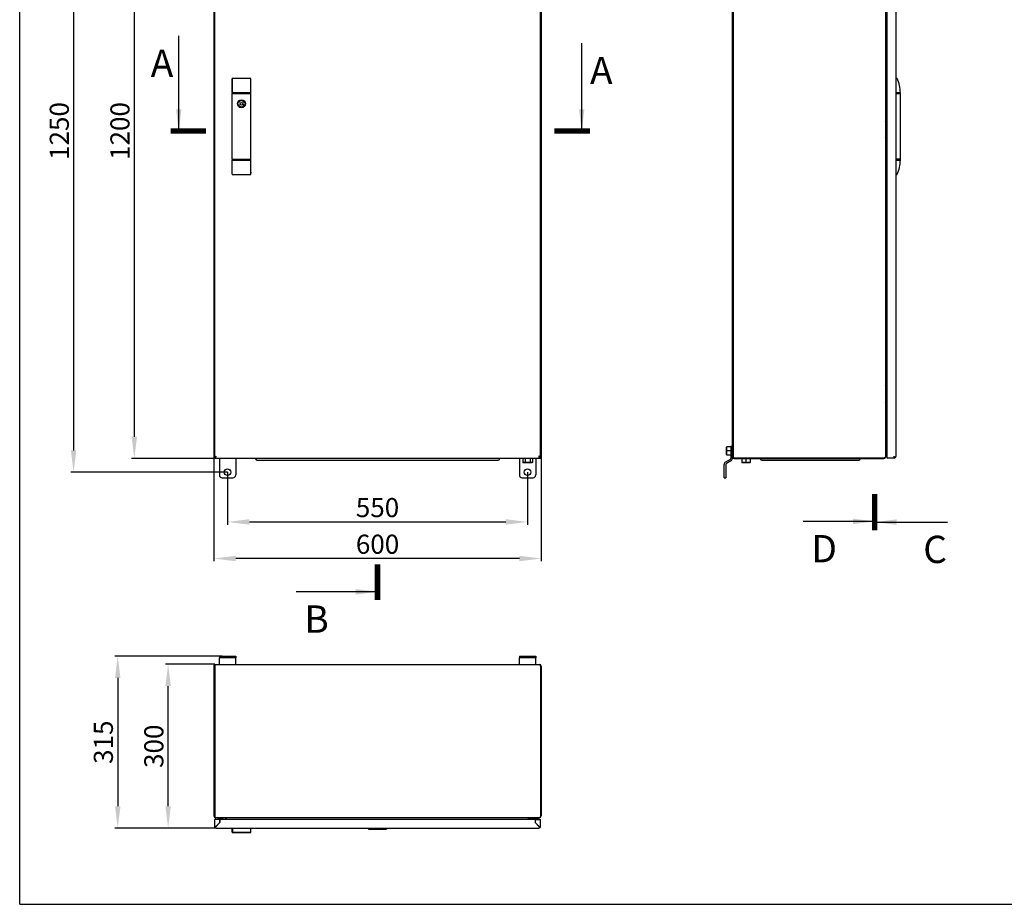
# Model space of a CAD drawing. Units: millimetres. Extents: x 0 to 420, y 0 to 297.
# Drawn here: x 0 to 180, y 0 to 162 of the extents above; entities that cross this region are included whole.
import ezdxf

# ---------------------------------------------------------------- set-up
doc = ezdxf.new("R2010")
doc.units = ezdxf.units.MM
doc.header["$LTSCALE"] = 23.1
doc.header["$PDMODE"] = 3
doc.header["$PDSIZE"] = 1
doc.layers.get('0').update_dxf_attribs({"linetype": 'CONTINUOUS'})
doc.layers.get('Defpoints').update_dxf_attribs({"linetype": 'CONTINUOUS'})
for name, color, linetype in [('02___PRT_ALL_AXES', 7, 'CONTINUOUS'), ('07__ASM_ALL_ANNOTATION', 7, 'CONTINUOUS'), ('_27374', 7, 'CONTINUOUS'), ('ALL_FEATURES', 7, 'CONTINUOUS')]:
    doc.layers.add(name, color=color, linetype=linetype)
doc.styles.get("Standard").update_dxf_attribs({"font": 'gost.ttf'})
doc.dimstyles.new('DIMSTYLE_1', dxfattribs={"dimtxt": 3.5, "dimasz": 4, "dimexe": 0.5, "dimexo": 0, "dimgap": 0.875, "dimtad": 1, "dimdec": 3, "dimlfac": 10, "dimtxsty": 'STANDARD', "dimblk": '_FILLED', "dimblk1": '_FILLED', "dimblk2": '_FILLED', "dimcen": 0.09, "dimadec": 0, "dimazin": 0, "dimtp": 0.5, "dimtm": 0.5, "dimtfac": 1, "dimtdec": 3, "dimtofl": 0, "dimtmove": 0, "dimatfit": 3, "dimldrblk": '_FILLED', "dimfxl": 1, "dimtolj": 1, "dimarcsym": 0})
doc.dimstyles.new('DIMSTYLE_3', dxfattribs={"dimtxt": 3.5, "dimasz": 4, "dimexe": 0.5, "dimexo": 0, "dimgap": 0.875, "dimtad": 1, "dimdec": 3, "dimlfac": 10, "dimtxsty": 'STANDARD', "dimblk": '_FILLED', "dimblk1": '_FILLED', "dimblk2": '_FILLED', "dimcen": 0.09, "dimadec": 0, "dimazin": 0, "dimtp": 1.2, "dimtm": 1.2, "dimtfac": 1, "dimtdec": 3, "dimtofl": 0, "dimtmove": 0, "dimatfit": 3, "dimldrblk": '_FILLED', "dimfxl": 1, "dimtolj": 1, "dimarcsym": 0})
doc.dimstyles.new('DIMSTYLE_4', dxfattribs={"dimtxt": 3.5, "dimasz": 4, "dimexe": 0.5, "dimexo": 0, "dimgap": 0.875, "dimtad": 1, "dimdec": 3, "dimlfac": 10, "dimtxsty": 'STANDARD', "dimblk": '_FILLED', "dimblk1": '_FILLED', "dimblk2": '_FILLED', "dimcen": 0.09, "dimadec": 0, "dimazin": 0, "dimtp": 0.8, "dimtm": 0.8, "dimtfac": 1, "dimtdec": 3, "dimtofl": 0, "dimtmove": 0, "dimatfit": 3, "dimldrblk": '_FILLED', "dimfxl": 1, "dimtolj": 1, "dimarcsym": 0})
doc.dimstyles.get("Standard").update_dxf_attribs({"dimtxt": 3.5, "dimasz": 4, "dimexe": 0.5, "dimexo": 0, "dimtad": 1, "dimdec": 3, "dimtxsty": 'STANDARD', "dimblk": '_FILLED', "dimblk1": '_FILLED', "dimblk2": '_FILLED', "dimcen": 0.09, "dimadec": 0, "dimazin": 0, "dimtol": 1, "dimtp": 0.001, "dimtm": 0.001, "dimtfac": 1, "dimtdec": 3, "dimtofl": 0, "dimtmove": 0, "dimatfit": 3, "dimldrblk": '_FILLED', "dimfxl": 1, "dimtolj": 1, "dimarcsym": 0})

# ---------------------------------------------------------------- blocks, each defined once
blk = doc.blocks.new('_FILLED')
at = {"color": 0, "linetype": 'ByBlock'}
blk.add_solid([(0, 0), (-1, 0.125), (-1, -0.125)], dxfattribs=at)
blk = doc.blocks.new('*D4')
at = {"layer": '07__ASM_ALL_ANNOTATION', "color": 0, "linetype": 'Continuous', "lineweight": -2}
for p, q in [((35.75, 201.65), (20.51, 201.65)), ((21.01, 197.65), (21.01, 85.65)), ((35.75, 81.65), (20.51, 81.65))]:
    blk.add_line(p, q, dxfattribs=at)
at = {"layer": 'Defpoints', "color": 0, "linetype": 'Continuous'}
for p in [(35.75, 201.65), (21.01, 81.65), (35.75, 81.65)]:
    blk.add_point(p, dxfattribs=at)
at = {"layer": '07__ASM_ALL_ANNOTATION', "color": 0, "linetype": 'Continuous', "lineweight": -2, "xscale": 4, "yscale": 4, "zscale": 4}
for p, rotation in [((21.01, 201.65), 90), ((21.01, 81.65), 270)]:
    blk.add_blockref('_FILLED', p, dxfattribs=dict(at, rotation=rotation))
at = {"layer": '07__ASM_ALL_ANNOTATION', "color": 0, "linetype": 'Continuous', "insert": (16.63, 141.65), "char_height": 3.5, "attachment_point": 2, "rotation": 90}
blk.add_mtext('\\A1;1200', dxfattribs=at)
blk = doc.blocks.new('*D5')
at = {"layer": '07__ASM_ALL_ANNOTATION', "color": 0, "linetype": 'Continuous', "lineweight": -2}
for p, q in [((38.1, 204.15), (9.38, 204.15)), ((9.88, 200.15), (9.88, 83.15)), ((38.1, 79.15), (9.38, 79.15))]:
    blk.add_line(p, q, dxfattribs=at)
at = {"layer": 'Defpoints', "color": 0, "linetype": 'Continuous'}
for p in [(38.1, 204.15), (9.88, 79.15), (38.1, 79.15)]:
    blk.add_point(p, dxfattribs=at)
at = {"layer": '07__ASM_ALL_ANNOTATION', "color": 0, "linetype": 'Continuous', "lineweight": -2, "xscale": 4, "yscale": 4, "zscale": 4}
for p, rotation in [((9.88, 204.15), 90), ((9.88, 79.15), 270)]:
    blk.add_blockref('_FILLED', p, dxfattribs=dict(at, rotation=rotation))
at = {"layer": '07__ASM_ALL_ANNOTATION', "color": 0, "linetype": 'Continuous', "insert": (5.51, 141.65), "char_height": 3.5, "attachment_point": 2, "rotation": 90}
blk.add_mtext('\\A1;1250', dxfattribs=at)
blk = doc.blocks.new('*D6')
at = {"layer": '07__ASM_ALL_ANNOTATION', "color": 0, "linetype": 'Continuous', "lineweight": -2}
for p, q in [((38.1, 79.15), (38.1, 69.54)), ((93.1, 79.15), (93.1, 69.54)), ((42.1, 70.04), (89.1, 70.04))]:
    blk.add_line(p, q, dxfattribs=at)
at = {"layer": 'Defpoints', "color": 0, "linetype": 'Continuous'}
for p in [(38.1, 79.15), (93.1, 79.15), (93.1, 70.04)]:
    blk.add_point(p, dxfattribs=at)
at = {"layer": '07__ASM_ALL_ANNOTATION', "color": 0, "linetype": 'Continuous', "lineweight": -2, "xscale": 4, "yscale": 4, "zscale": 4, "rotation": 180}
blk.add_blockref('_FILLED', (38.1, 70.04), dxfattribs=at)
at = {"layer": '07__ASM_ALL_ANNOTATION', "color": 0, "linetype": 'Continuous', "lineweight": -2, "xscale": 4, "yscale": 4, "zscale": 4}
blk.add_blockref('_FILLED', (93.1, 70.04), dxfattribs=at)
at = {"layer": '07__ASM_ALL_ANNOTATION', "color": 0, "linetype": 'Continuous', "insert": (65.59, 74.42), "char_height": 3.5, "attachment_point": 2}
blk.add_mtext('\\A1;550', dxfattribs=at)
blk = doc.blocks.new('*D7')
at = {"layer": '07__ASM_ALL_ANNOTATION', "color": 0, "linetype": 'Continuous', "lineweight": -2}
for p, q in [((35.6, 81.8), (35.6, 62.84)), ((95.6, 81.8), (95.6, 62.84)), ((91.6, 63.34), (39.6, 63.34))]:
    blk.add_line(p, q, dxfattribs=at)
at = {"layer": 'Defpoints', "color": 0, "linetype": 'Continuous'}
for p in [(35.6, 81.8), (95.6, 81.8), (35.6, 63.34)]:
    blk.add_point(p, dxfattribs=at)
at = {"layer": '07__ASM_ALL_ANNOTATION', "color": 0, "linetype": 'Continuous', "lineweight": -2, "xscale": 4, "yscale": 4, "zscale": 4, "rotation": 180}
blk.add_blockref('_FILLED', (35.6, 63.34), dxfattribs=at)
at = {"layer": '07__ASM_ALL_ANNOTATION', "color": 0, "linetype": 'Continuous', "lineweight": -2, "xscale": 4, "yscale": 4, "zscale": 4}
blk.add_blockref('_FILLED', (95.6, 63.34), dxfattribs=at)
at = {"layer": '07__ASM_ALL_ANNOTATION', "color": 0, "linetype": 'Continuous', "insert": (65.6, 67.71), "char_height": 3.5, "attachment_point": 2}
blk.add_mtext('\\A1;600', dxfattribs=at)
blk = doc.blocks.new('*D8')
at = {"layer": '07__ASM_ALL_ANNOTATION', "color": 0, "linetype": 'Continuous', "lineweight": -2}
for p, q in [((35.75, 43.96), (26.71, 43.96)), ((27.21, 17.96), (27.21, 39.96)), ((36.02, 13.96), (26.71, 13.96))]:
    blk.add_line(p, q, dxfattribs=at)
at = {"layer": 'Defpoints', "color": 0, "linetype": 'Continuous'}
for p in [(27.21, 43.96), (35.75, 43.96), (36.02, 13.96)]:
    blk.add_point(p, dxfattribs=at)
at = {"layer": '07__ASM_ALL_ANNOTATION', "color": 0, "linetype": 'Continuous', "lineweight": -2, "xscale": 4, "yscale": 4, "zscale": 4}
for p, rotation in [((27.21, 43.96), 90), ((27.21, 13.96), 270)]:
    blk.add_blockref('_FILLED', p, dxfattribs=dict(at, rotation=rotation))
at = {"layer": '07__ASM_ALL_ANNOTATION', "color": 0, "linetype": 'Continuous', "insert": (22.84, 28.95), "char_height": 3.5, "attachment_point": 2, "rotation": 90}
blk.add_mtext('\\A1;300', dxfattribs=at)
blk = doc.blocks.new('*D9')
at = {"layer": '07__ASM_ALL_ANNOTATION', "color": 0, "linetype": 'Continuous', "lineweight": -2}
for p, q in [((37.1, 45.46), (17.47, 45.46)), ((17.97, 41.46), (17.97, 17.96)), ((36.02, 13.96), (17.47, 13.96))]:
    blk.add_line(p, q, dxfattribs=at)
at = {"layer": 'Defpoints', "color": 0, "linetype": 'Continuous'}
for p in [(37.1, 45.46), (17.97, 13.96), (36.02, 13.96)]:
    blk.add_point(p, dxfattribs=at)
at = {"layer": '07__ASM_ALL_ANNOTATION', "color": 0, "linetype": 'Continuous', "lineweight": -2, "xscale": 4, "yscale": 4, "zscale": 4}
for p, rotation in [((17.97, 45.46), 90), ((17.97, 13.96), 270)]:
    blk.add_blockref('_FILLED', p, dxfattribs=dict(at, rotation=rotation))
at = {"layer": '07__ASM_ALL_ANNOTATION', "color": 0, "linetype": 'Continuous', "insert": (13.59, 29.69), "char_height": 3.5, "attachment_point": 2, "rotation": 90}
blk.add_mtext('\\A1;315', dxfattribs=at)

msp = doc.modelspace()

# ---------------------------------------------------------------- linework, layer by layer
at = {"color": 7, "linetype": 'Continuous'}
for p, q in [((0, 0), (0, 297)), ((35.60132, 201.49997), (35.60132, 81.79997)), ((35.70132, 201.39997), (35.70132, 81.89997)), ((95.50132, 81.89997), (95.50132, 201.39997)), ((95.60132, 201.49997), (95.60132, 81.79997)), ((130.64173, 81.64997), (130.64173, 201.64997)), ((158.74173, 201.32997), (158.74173, 81.96997)), ((159.04173, 81.74997), (159.04173, 201.54997)), ((160.64173, 82.06997), (160.64173, 201.22997)), ((38.92879, 148.68083), (38.92879, 151.24282)), ((42.32065, 151.29307), (38.98199, 151.29307)), ((42.37385, 148.68497), (42.37385, 151.24282)), ((160.81051, 151.29307), (160.64173, 151.29307)), ((38.92879, 148.68083), (42.30959, 148.68083)), ((38.92879, 136.4692), (38.92879, 148.52962)), ((38.92879, 148.52962), (42.30957, 148.52962)), ((38.97904, 148.68083), (38.97904, 148.52962)), ((38.99219, 148.52962), (38.99219, 148.68083)), ((42.30957, 148.52962), (42.30957, 148.52622)), ((42.30957, 148.52622), (42.37385, 148.52622)), ((42.30959, 148.68083), (42.30959, 148.68514)), ((42.30959, 148.68514), (42.36071, 148.68512)), ((42.31045, 148.68083), (42.31045, 148.52962)), ((42.3236, 148.52622), (42.3236, 148.68481)), ((42.37385, 148.68481), (42.36071, 148.68512)), ((42.37385, 136.46901), (42.37385, 148.52622)), ((160.64173, 148.68083), (161.44445, 148.68083)), ((160.64173, 148.52962), (161.44573, 148.52962)), ((161.39548, 148.52962), (161.39548, 148.68083)), ((161.44573, 136.46901), (161.44573, 148.52962)), ((158.86173, 143.53997), (158.74173, 143.53997)), ((158.74173, 143.31497), (158.86173, 143.53997)), ((158.74173, 142.98497), (158.86173, 142.75997)), ((158.86173, 142.75997), (158.74173, 142.75997)), ((158.90173, 143.53041), (158.90173, 143.53593)), ((158.90173, 142.76401), (158.90173, 142.76952)), ((158.86173, 140.53997), (158.74173, 140.53997)), ((158.74173, 140.31497), (158.86173, 140.53997)), ((158.74173, 139.98497), (158.86173, 139.75997)), ((158.86173, 139.75997), (158.74173, 139.75997)), ((158.90173, 140.53041), (158.90173, 140.53593)), ((158.90173, 139.76401), (158.90173, 139.76952)), ((38.99307, 136.4692), (38.92879, 136.4692)), ((38.92879, 133.75582), (38.92879, 136.31939)), ((38.92879, 136.31939), (38.94194, 136.31939)), ((38.94195, 136.3178), (42.37385, 136.3178)), ((38.97904, 136.4692), (38.97904, 136.31939)), ((38.99219, 136.46901), (38.99219, 136.3178)), ((38.9922, 136.46901), (42.37385, 136.46901)), ((42.31045, 136.46901), (42.31045, 136.3178)), ((42.3236, 136.46901), (42.3236, 136.3178)), ((42.37385, 134.10757), (42.37385, 136.3178)), ((161.4459, 136.4692), (160.64173, 136.4692)), ((160.64173, 136.31939), (161.39548, 136.31939)), ((161.39548, 136.46901), (161.39548, 136.3178)), ((161.44445, 136.3178), (161.39548, 136.3178)), ((38.98199, 133.70557), (42.32065, 133.70557)), ((42.37385, 133.75582), (42.37385, 133.90657)), ((160.64173, 133.70557), (160.81051, 133.70557)), ((158.86173, 95.20997), (158.74173, 95.20997)), ((158.74173, 94.98497), (158.86173, 95.20997)), ((158.74173, 94.65497), (158.86173, 94.42997)), ((158.86173, 94.42997), (158.74173, 94.42997)), ((158.90173, 95.20041), (158.90173, 95.20593)), ((158.90173, 94.43401), (158.90173, 94.43952)), ((158.86173, 92.20997), (158.74173, 92.20997)), ((158.74173, 91.98497), (158.86173, 92.20997)), ((158.90173, 92.20041), (158.90173, 92.20593)), ((158.74173, 91.65497), (158.86173, 91.42997)), ((158.86173, 91.42997), (158.74173, 91.42997)), ((158.90173, 91.43401), (158.90173, 91.43952)), ((129.64173, 83.82679), (129.54173, 83.72679)), ((129.54173, 82.37314), (129.54173, 83.72679)), ((130.34173, 83.04997), (129.54173, 83.04997)), ((130.34173, 83.82679), (129.64173, 83.82679)), ((129.64173, 82.27314), (129.64173, 83.82679)), ((130.64173, 83.84997), (130.34173, 83.84997)), ((130.34173, 83.84997), (130.34173, 81.64997)), ((158.84497, 83.81631), (158.80599, 83.90761)), ((158.91173, 83.82997), (159.04173, 83.82997)), ((35.62296, 81.81146), (35.60132, 81.79997)), ((35.75132, 81.79997), (35.60132, 81.79997)), ((35.76249, 81.88559), (35.62296, 81.81146)), ((35.85132, 81.89997), (35.70132, 81.89997)), ((35.75132, 81.72064), (35.75132, 81.83751)), ((35.75132, 81.64997), (35.75132, 81.72064)), ((95.45132, 81.64997), (35.75132, 81.64997)), ((35.85132, 81.92018), (35.85132, 81.89997)), ((35.92132, 81.96997), (35.89549, 81.95625)), ((35.90463, 81.78801), (35.90463, 81.92018)), ((36.02132, 81.74997), (95.18132, 81.74997)), ((36.60132, 81.64997), (36.60132, 78.64997)), ((39.60132, 81.64997), (39.60132, 78.64997)), ((43.25132, 81.64997), (43.25132, 81.61997)), ((43.50132, 81.36997), (87.70132, 81.36997)), ((87.95132, 81.64997), (87.95132, 81.61997)), ((91.60132, 81.64997), (91.60132, 78.64997)), ((92.20432, 81.64997), (92.20432, 80.94997)), ((92.65282, 81.64997), (92.65282, 80.94997)), ((93.54982, 81.64997), (93.54982, 80.94997)), ((93.99832, 81.64997), (93.99832, 80.94997)), ((94.60132, 81.64997), (94.60132, 78.64997)), ((95.29801, 81.78801), (95.29801, 81.92018)), ((95.35132, 81.89997), (95.35132, 81.92018)), ((95.35132, 81.89997), (95.50132, 81.89997)), ((95.37165, 81.79993), (95.3709, 81.80135)), ((95.45132, 81.64997), (95.37165, 81.79993)), ((95.45132, 81.79997), (95.40593, 81.84536)), ((95.45136, 81.87964), (95.44994, 81.88039)), ((95.45132, 81.79997), (95.60132, 81.79997)), ((95.45132, 81.79997), (95.45132, 81.64997)), ((95.60132, 81.79997), (95.45136, 81.87964)), ((130.24173, 81.47676), (129.39173, 80.98601)), ((129.64173, 82.27314), (129.54173, 82.37314)), ((130.34173, 82.27314), (129.64173, 82.27314)), ((130.96173, 81.64997), (158.42173, 81.64997)), ((132.3649, 81.64997), (132.3649, 80.94997)), ((133.14173, 81.64997), (133.14173, 80.84997)), ((133.91855, 81.64997), (133.91855, 80.94997)), ((135.79173, 81.64997), (135.79173, 81.61997)), ((136.04173, 81.36997), (153.84173, 81.36997)), ((154.09173, 81.64997), (154.09173, 81.61997)), ((158.62232, 81.72064), (158.54673, 81.81459)), ((160.31173, 81.74997), (159.04173, 81.74997)), ((160.32173, 81.74997), (160.32173, 82.06997)), ((160.47305, 81.78801), (160.40212, 81.92018)), ((93.99832, 80.94997), (92.20432, 80.94997)), ((92.20432, 80.94997), (92.31979, 80.84997)), ((93.88285, 80.84997), (92.31979, 80.84997)), ((92.65282, 80.94997), (92.71056, 80.84997)), ((93.54982, 80.94997), (93.49209, 80.84997)), ((93.99832, 80.94997), (93.88285, 80.84997)), ((129.14173, 78.14997), (129.14173, 80.553)), ((129.44173, 80.553), (129.44173, 78.14997)), ((130.39173, 81.21696), (129.54173, 80.72621)), ((133.91855, 80.94997), (132.3649, 80.94997)), ((132.3649, 80.94997), (132.4649, 80.84997)), ((133.81855, 80.84997), (132.4649, 80.84997)), ((133.91855, 80.94997), (133.81855, 80.84997)), ((37.10132, 78.14997), (39.10132, 78.14997)), ((92.10132, 78.14997), (94.10132, 78.14997)), ((129.14173, 78.14997), (129.44173, 78.14997)), ((36.60132, 45.45591), (39.60132, 45.45591)), ((36.60132, 45.45591), (36.60132, 45.15591)), ((39.60132, 45.15591), (36.60132, 45.15591)), ((36.60132, 43.95591), (36.60132, 45.15591)), ((39.60132, 45.45591), (39.60132, 45.15591)), ((39.60132, 43.95591), (39.60132, 45.15591)), ((91.60132, 45.45591), (94.60132, 45.45591)), ((91.60132, 45.45591), (91.60132, 45.15591)), ((94.60132, 45.15591), (91.60132, 45.15591)), ((91.60132, 43.95591), (91.60132, 45.15591)), ((94.60132, 45.45591), (94.60132, 45.15591)), ((94.60132, 43.95591), (94.60132, 45.15591)), ((35.75132, 43.80591), (35.60132, 43.80591)), ((35.60132, 43.80591), (35.60132, 16.17591)), ((35.75132, 43.95591), (95.28132, 43.95591)), ((35.75132, 43.95591), (35.75132, 15.97532)), ((95.45132, 43.63591), (95.60132, 43.63591)), ((95.45132, 43.63591), (95.45132, 16.17591)), ((95.60132, 43.63591), (95.60132, 16.17591)), ((35.65722, 16.00591), (35.60132, 16.00591)), ((36.70132, 15.55591), (35.70132, 15.55591)), ((35.70132, 15.55591), (35.70132, 14.27591)), ((35.92132, 15.85591), (35.96375, 15.85591)), ((95.28132, 15.85591), (35.96375, 15.85591)), ((36.70132, 14.96591), (36.02132, 14.28591)), ((36.02132, 14.27591), (36.71132, 14.96591)), ((36.41132, 15.85591), (36.41132, 15.73591)), ((36.63632, 15.85591), (36.41132, 15.73591)), ((36.70132, 14.96591), (36.70132, 15.55591)), ((94.49132, 15.55591), (36.71132, 15.55591)), ((36.71132, 15.55591), (36.71132, 14.96591)), ((36.73632, 15.69591), (36.86632, 15.69591)), ((36.73632, 15.55591), (36.73632, 15.69591)), ((36.86632, 15.69591), (36.86632, 15.55591)), ((36.96632, 15.85591), (37.19132, 15.73591)), ((37.10132, 15.57368), (37.10132, 15.56888)), ((37.19132, 15.85591), (37.19132, 15.73591)), ((37.78132, 15.68591), (37.78132, 15.55591)), ((37.93132, 15.55591), (37.93132, 15.75267)), ((93.27132, 15.55591), (93.27132, 15.75267)), ((93.43498, 15.75267), (93.33928, 15.79353)), ((93.42132, 15.68591), (93.42132, 15.55591)), ((94.01132, 15.65591), (94.01132, 15.63591)), ((94.01132, 15.63591), (94.79132, 15.63591)), ((94.49132, 15.55591), (94.49132, 14.96591)), ((94.49132, 14.96591), (95.18132, 14.27591)), ((94.50132, 15.55591), (95.50132, 15.55591)), ((94.50132, 15.55591), (94.50132, 14.96591)), ((95.18132, 14.28591), (94.50132, 14.96591)), ((94.79132, 15.65591), (94.79132, 15.63591)), ((95.28132, 15.85591), (95.28132, 15.86161)), ((95.44993, 15.90394), (95.41021, 15.96815)), ((95.50132, 14.27591), (95.50132, 15.55591)), ((35.71043, 14.27591), (35.70132, 14.27591)), ((36.02132, 14.27591), (35.71043, 14.27591)), ((35.90463, 14.12458), (35.90463, 14.19552)), ((36.02132, 13.95591), (95.18132, 13.95591)), ((38.94194, 13.20257), (38.92879, 13.95591)), ((38.98199, 13.74141), (38.99218, 13.15319)), ((38.99218, 13.15319), (42.30959, 13.15319)), ((42.30957, 13.15191), (38.9922, 13.15191)), ((42.3607, 13.2022), (42.37385, 13.95591)), ((63.85132, 13.95591), (63.85132, 13.90591)), ((64.00132, 13.75591), (67.20132, 13.75591)), ((67.35132, 13.95591), (67.35132, 13.90591)), ((95.18132, 14.27591), (95.4224, 14.27591)), ((95.29801, 14.12458), (95.29801, 14.19552)), ((95.4224, 14.27591), (95.50132, 14.27591)), ((0, 0), (420, 0))]:
    msp.add_line(p, q, dxfattribs=at)
at = {"color": 7, "linetype": 'Continuous', "const_width": 1}
for points in [[(34.15426, 141.64997), (27.65426, 141.64997)], [(104.52905, 141.64997), (98.02905, 141.64997)], [(156.74173, 68.51456), (156.74173, 75.14165)], [(65.60132, 55.74536), (65.60132, 62.24536)]]:
    msp.add_lwpolyline(points, dxfattribs=at)
at = {"color": 7, "linetype": 'Continuous'}
msp.add_circle((40.65132, 146.64997), 0.73867, dxfattribs=at)
for centre, radius, start, end in [((38.98199, 151.24282), 0.05025, 90.0043497, 180.0043774), ((-301.72871, 148.62823), 340.7209, 0.008845, 0.4431819), ((42.32065, 151.24282), 0.05025, 359.9956368, 89.9956361), ((160.81051, 151.24282), 0.05025, 24.527817, 90), ((154.91314, 148.55178), 6.53258, 1.1320067, 24.527817), ((158.86173, 143.33997), 0.2, 78.463041, 90), ((158.86173, 142.95997), 0.2, 270, 281.536959), ((158.86166, 143.33697), 0.19755, 73.5057144, 78.2988659), ((158.86166, 142.96297), 0.19755, 281.7011352, 286.4942848), ((158.86173, 140.33997), 0.2, 78.463041, 90), ((158.86173, 139.95997), 0.2, 270, 281.536959), ((158.86166, 140.33697), 0.19755, 73.5057144, 78.2988659), ((158.86166, 139.96297), 0.19755, 281.7011352, 286.4942848), ((383.03135, 136.3704), 340.72089, 180.008845, 180.4431819), ((154.91314, 136.44686), 6.53258, 335.472183, 358.8679933), ((38.98199, 133.75581), 0.05025, 179.9956227, 269.9956502), ((42.32065, 133.75581), 0.05025, 270.0043639, 0.0043632), ((160.81051, 133.75582), 0.05025, 270, 335.472183), ((158.86173, 95.00997), 0.2, 78.463041, 90), ((158.86173, 94.62997), 0.2, 270, 281.536959), ((158.86166, 95.00697), 0.19755, 73.5057144, 78.2988659), ((158.86166, 94.63297), 0.19755, 281.7011352, 286.4942848), ((158.86173, 92.00997), 0.2, 78.463041, 90), ((158.86166, 92.00697), 0.19755, 73.5057144, 78.2988659), ((158.86173, 91.62997), 0.2, 270, 281.536959), ((158.86166, 91.63297), 0.19755, 281.7011352, 286.4942848), ((158.91173, 83.65997), 0.17, 90, 180), ((159.33076, 83.66042), 0.58904, 172.3122661, 180.0437577), ((36.02132, 82.06997), 0.32, 207.4104206, 270), ((36.02132, 82.06997), 0.17, 221.1156309, 229.3445812), ((34.13554, 82.62217), 1.96288, 338.6806672, 340.2044561), ((40.24078, 69.56395), 13.19865, 108.6440829, 108.8901743), ((32.35716, 83.26224), 3.85294, 340.2048582, 341.138187), ((23.42517, 86.31999), 13.29382, 341.1125154, 341.355282), ((43.50132, 81.61997), 0.25, 180, 270), ((87.70132, 81.61997), 0.25, 270, 360), ((107.77747, 86.31999), 13.29382, 198.644718, 198.8874846), ((90.96187, 69.56395), 13.19865, 71.1098257, 71.3559171), ((95.18132, 82.06997), 0.32, 270, 327.7040703), ((98.84548, 83.26224), 3.85294, 198.861813, 199.7951418), ((97.06711, 82.62217), 1.96288, 199.7955439, 201.3193328), ((100.74381, 85.44191), 6.47249, 212.4399771, 212.6843597), ((91.92276, 76.68537), 6.26154, 57.3018044, 57.5625317), ((95.18132, 82.06997), 0.17, 310.6554187, 318.8843691), ((95.18132, 82.06997), 0.32, 356.7469618, 360), ((130.14173, 81.64997), 0.2, 300, 360), ((130.14173, 81.64997), 0.5, 300, 360), ((130.96173, 81.96997), 0.32, 180, 270), ((136.04173, 81.61997), 0.25, 180, 270), ((153.84173, 81.61997), 0.25, 270, 360), ((158.42173, 81.96997), 0.32, 270, 360), ((158.42174, 82.40326), 0.60329, 269.9987576, 272.8722053), ((160.32173, 82.06997), 0.32, 270, 360), ((159.53839, 84.41806), 2.63611, 289.6128259, 290.1004862), ((129.64173, 80.553), 0.5, 120, 180), ((129.64173, 80.553), 0.2, 120, 180), ((37.10132, 78.64997), 0.5, 180, 270), ((39.10132, 78.64997), 0.5, 270, 360), ((92.10132, 78.64997), 0.5, 180, 270), ((94.10132, 78.64997), 0.5, 270, 360), ((95.28132, 43.63591), 0.32, 0, 90), ((95.28132, 43.63591), 0.17, 0, 37.6225255), ((35.92132, 16.17591), 0.32, 180, 270), ((36.61132, 15.73591), 0.2, 180, 236.632987), ((36.99132, 15.73591), 0.2, 303.367013, 360), ((37.61132, 15.68591), 0.17, 0, 90), ((37.19641, 14.63527), 1.33741, 56.667199, 57.4141187), ((37.61132, 15.68591), 0.32, 0, 11.7397), ((94.02828, 14.60148), 1.37776, 122.8850904, 123.3268992), ((93.59132, 15.68591), 0.32, 166.9105252, 172.2929563), ((93.87631, 14.83875), 1.096, 120.6500346, 122.9481546), ((93.59132, 15.68591), 0.17, 101.1467121, 180), ((95.23869, 16.03668), 0.18077, 270.0647657, 280.5842505), ((95.28132, 16.17591), 0.32, 270, 360), ((36.02132, 14.27591), 0.32, 180, 270), ((36.02132, 14.27591), 0.17, 180, 224.719466), ((35.14641, 15.39127), 1.41588, 302.3784798, 304.2622766), ((34.66143, 15.16775), 1.62288, 319.9998355, 321.3838933), ((34.29743, 15.45966), 2.08947, 321.3589112, 321.9807467), ((38.9922, 13.20216), 0.05025, 181, 270), ((42.31044, 13.20216), 0.05025, 270, 359), ((64.00132, 13.90591), 0.15, 180, 270), ((67.20132, 13.90591), 0.15, 270, 360), ((95.18132, 14.27591), 0.32, 270, 360), ((96.90521, 15.45966), 2.08947, 218.0192533, 218.6410888), ((96.0133, 15.32498), 1.33691, 236.1726277, 237.6538018), ((96.54121, 15.16775), 1.62288, 218.6161067, 220.0001645), ((95.18132, 14.27591), 0.17, 315.2798099, 360)]:
    msp.add_arc(centre, radius, start, end, dxfattribs=at)
for centre, major_axis, ratio, start_param, end_param in [((38.97904, 151.24282), (-0.05026, 0), 0.999847695, 4.71238898, 6.283185307), ((42.3236, 151.24282), (-0.05026, 0), 0.999847695, 3.141592654, 4.71238898), ((38.97904, 133.75582), (0.05026, 0), 0.999847695, 9.424777961, 10.995574288), ((42.3236, 133.75582), (0.05026, 0), 0.999847695, 4.71238898, 6.283185307), ((42.37385, 134.00707), (0, 0.1005), 0.017455065, 0, 3.141592654), ((67.01929, 13.90591), (0, 0.15), 0.841289963, -3.141592654, -2.801755744), ((67.03241, 13.90591), (0, 0.15), 0.579063479, -3.141592654, -2.801755744)]:
    msp.add_ellipse(centre, major_axis=major_axis, ratio=ratio, start_param=start_param, end_param=end_param, dxfattribs=at)
for points, knots in [([(38.98182, 151.26367), (38.96997, 151.26356), (38.95251, 151.26212), (38.93221, 151.24976), (38.93194, 151.24283)], [0, 0, 0, 0, 0.630564031, 1, 1, 1, 1]), ([(42.3707, 151.24282), (42.37043, 151.24977), (42.35005, 151.26215), (42.33254, 151.26358), (42.32065, 151.26367)], [0, 0, 0, 0, 0.369104031, 1, 1, 1, 1]), ([(160.85621, 151.26367), (160.85577, 151.26247), (160.8498, 151.26174), (160.84201, 151.25621), (160.8275, 151.25046), (160.81713, 151.24544), (160.8114, 151.24283)], [0, 0, 0, 0, 0.077877504, 0.294349539, 0.617663937, 1, 1, 1, 1]), ([(159.04187, 143.41912), (159.02999, 143.44444), (158.99535, 143.49071), (158.94456, 143.51845), (158.91775, 143.52639)], [0, 0, 0, 0, 0.500118963, 1, 1, 1, 1]), ([(158.91775, 142.77355), (158.94456, 142.78148), (158.99535, 142.80923), (159.02999, 142.85549), (159.04186, 142.88081)], [0, 0, 0, 0, 0.499881294, 1, 1, 1, 1]), ([(159.04187, 140.41912), (159.02999, 140.44444), (158.99535, 140.49071), (158.94456, 140.51845), (158.91775, 140.52639)], [0, 0, 0, 0, 0.500118963, 1, 1, 1, 1]), ([(158.91775, 139.77355), (158.94456, 139.78148), (158.99535, 139.80923), (159.02999, 139.85549), (159.04186, 139.88081)], [0, 0, 0, 0, 0.499881294, 1, 1, 1, 1]), ([(38.93194, 133.75581), (38.93221, 133.74886), (38.95259, 133.73649), (38.9701, 133.73506), (38.98199, 133.73496)], [0, 0, 0, 0, 0.369174488, 1, 1, 1, 1]), ([(42.32065, 133.73496), (42.33254, 133.73506), (42.35004, 133.73649), (42.37043, 133.74885), (42.3707, 133.75581)], [0, 0, 0, 0, 0.630561444, 1, 1, 1, 1]), ([(160.8114, 133.75581), (160.81714, 133.75319), (160.82741, 133.74814), (160.84232, 133.74247), (160.84934, 133.73678), (160.85614, 133.73623), (160.85621, 133.73496)], [0, 0, 0, 0, 0.382927128, 0.706531241, 0.922986409, 1, 1, 1, 1]), ([(159.04187, 95.08912), (159.02999, 95.11444), (158.99535, 95.16071), (158.94456, 95.18845), (158.91775, 95.19639)], [0, 0, 0, 0, 0.500118963, 1, 1, 1, 1]), ([(158.91775, 94.44355), (158.94456, 94.45148), (158.99535, 94.47923), (159.02999, 94.52549), (159.04186, 94.55081)], [0, 0, 0, 0, 0.499881294, 1, 1, 1, 1]), ([(159.04187, 92.08912), (159.02999, 92.11444), (158.99535, 92.16071), (158.94456, 92.18845), (158.91775, 92.19639)], [0, 0, 0, 0, 0.500118963, 1, 1, 1, 1]), ([(158.91775, 91.44355), (158.94456, 91.45148), (158.99535, 91.47923), (159.02999, 91.52549), (159.04186, 91.55081)], [0, 0, 0, 0, 0.499881294, 1, 1, 1, 1]), ([(158.91173, 83.97997), (158.89662, 83.97997), (158.81743, 83.95771), (158.77896, 83.87156), (158.76165, 83.81031)], [0, 0, 0, 0, 0.191742183, 1, 1, 1, 1]), ([(35.70132, 81.89997), (35.70132, 81.90771), (35.70766, 81.92536), (35.72042, 81.93805), (35.72803, 81.9445)], [0, 0, 0, 0, 0.43709164, 1, 1, 1, 1]), ([(35.79505, 81.98497), (35.80342, 81.98897), (35.82098, 81.99691), (35.83876, 82.0043), (35.84802, 82.00803)], [0, 0, 0, 0, 0.481872257, 1, 1, 1, 1]), ([(35.84802, 82.00803), (35.85624, 82.01134), (35.87309, 82.01792), (35.89004, 82.02424), (35.89871, 82.02742)], [0, 0, 0, 0, 0.489549165, 1, 1, 1, 1]), ([(35.85132, 81.89997), (35.85132, 81.90961), (35.85602, 81.93035), (35.8673, 81.94798), (35.87409, 81.95663)], [0, 0, 0, 0, 0.46699048, 1, 1, 1, 1]), ([(35.87409, 81.95663), (35.87558, 81.95853), (35.8787, 81.96232), (35.88196, 81.96598), (35.88366, 81.96781)], [0, 0, 0, 0, 0.491494169, 1, 1, 1, 1]), ([(35.90463, 81.92018), (35.90724, 81.92212), (35.91248, 81.92628), (35.91747, 81.93072), (35.91997, 81.93305)], [0, 0, 0, 0, 0.487919812, 1, 1, 1, 1]), ([(35.94353, 81.76707), (35.93691, 81.76995), (35.92366, 81.77645), (35.91097, 81.78396), (35.90463, 81.78801)], [0, 0, 0, 0, 0.489530914, 1, 1, 1, 1]), ([(35.91997, 81.93305), (35.92403, 81.93683), (35.93212, 81.94495), (35.93971, 81.95352), (35.94353, 81.95803)], [0, 0, 0, 0, 0.484351254, 1, 1, 1, 1]), ([(35.94353, 81.85926), (35.94707, 81.86714), (35.95411, 81.88349), (35.96076, 81.90001), (35.9641, 81.90853)], [0, 0, 0, 0, 0.485536915, 1, 1, 1, 1]), ([(35.97562, 81.7559), (35.97021, 81.7573), (35.95935, 81.76062), (35.94879, 81.76477), (35.94353, 81.76707)], [0, 0, 0, 0, 0.49313264, 1, 1, 1, 1]), ([(36.02132, 81.74997), (36.01369, 81.74997), (35.99828, 81.75098), (35.98314, 81.75396), (35.97562, 81.7559)], [0, 0, 0, 0, 0.495807041, 1, 1, 1, 1]), ([(95.18132, 81.74997), (95.18895, 81.74997), (95.20436, 81.75098), (95.21951, 81.75396), (95.22702, 81.7559)], [0, 0, 0, 0, 0.495807041, 1, 1, 1, 1]), ([(95.22702, 81.7559), (95.23243, 81.7573), (95.24329, 81.76062), (95.25385, 81.76477), (95.25912, 81.76707)], [0, 0, 0, 0, 0.49313264, 1, 1, 1, 1]), ([(95.25912, 81.85926), (95.25557, 81.86714), (95.24853, 81.88349), (95.24189, 81.90001), (95.23855, 81.90853)], [0, 0, 0, 0, 0.485536915, 1, 1, 1, 1]), ([(95.28267, 81.93305), (95.27861, 81.93683), (95.27053, 81.94495), (95.26293, 81.95352), (95.25911, 81.95803)], [0, 0, 0, 0, 0.484351254, 1, 1, 1, 1]), ([(95.25912, 81.76707), (95.26573, 81.76995), (95.27898, 81.77645), (95.29167, 81.78396), (95.29801, 81.78801)], [0, 0, 0, 0, 0.489530914, 1, 1, 1, 1]), ([(95.29801, 81.92018), (95.2954, 81.92212), (95.29017, 81.92628), (95.28517, 81.93072), (95.28267, 81.93305)], [0, 0, 0, 0, 0.487919812, 1, 1, 1, 1]), ([(95.35462, 82.00803), (95.3464, 82.01134), (95.32955, 82.01792), (95.3126, 82.02424), (95.30393, 82.02742)], [0, 0, 0, 0, 0.489549165, 1, 1, 1, 1]), ([(95.32855, 81.95663), (95.32706, 81.95853), (95.32394, 81.96232), (95.32068, 81.96598), (95.31899, 81.96781)], [0, 0, 0, 0, 0.491494174, 1, 1, 1, 1]), ([(95.35132, 81.89997), (95.35132, 81.90961), (95.34662, 81.93035), (95.33534, 81.94798), (95.32855, 81.95663)], [0, 0, 0, 0, 0.46699048, 1, 1, 1, 1]), ([(95.4076, 81.98497), (95.39922, 81.98897), (95.38167, 81.99691), (95.36388, 82.0043), (95.35462, 82.00803)], [0, 0, 0, 0, 0.481872257, 1, 1, 1, 1]), ([(95.50132, 81.89997), (95.50132, 81.90771), (95.49498, 81.92536), (95.48222, 81.93805), (95.47461, 81.9445)], [0, 0, 0, 0, 0.43709164, 1, 1, 1, 1]), ([(158.74173, 81.96997), (158.74173, 81.9304), (158.69927, 81.87721), (158.65054, 81.85061), (158.63515, 81.84333)], [0, 0, 0, 0, 0.699116838, 1, 1, 1, 1]), ([(160.61731, 82.02742), (160.62431, 82.03361), (160.63605, 82.0459), (160.64173, 82.0626), (160.64173, 82.06997)], [0, 0, 0, 0, 0.559136288, 1, 1, 1, 1]), ([(95.28132, 43.95591), (95.29361, 43.95591), (95.32282, 43.93848), (95.3698, 43.86441), (95.39646, 43.79314), (95.41559, 43.73965)], [0, 0, 0, 0, 0.140256265, 0.351808527, 1, 1, 1, 1]), ([(35.96375, 15.85591), (35.95189, 15.85591), (35.90055, 15.86113), (35.85354, 15.88729), (35.82213, 15.911)], [0, 0, 0, 0, 0.231574042, 1, 1, 1, 1]), ([(37.65375, 15.85591), (37.67576, 15.85591), (37.76993, 15.84635), (37.85611, 15.80086), (37.91669, 15.76215)], [0, 0, 0, 0, 0.234444238, 1, 1, 1, 1]), ([(93.54889, 15.85591), (93.52955, 15.85591), (93.44777, 15.8487), (93.37119, 15.81331), (93.31758, 15.78163)], [0, 0, 0, 0, 0.237050639, 1, 1, 1, 1]), ([(95.30489, 15.86815), (95.31047, 15.87021), (95.33364, 15.87983), (95.35528, 15.89289), (95.37088, 15.90394)], [0, 0, 0, 0, 0.23734344, 1, 1, 1, 1]), ([(95.45132, 16.17591), (95.45132, 16.1281), (95.44035, 16.03255), (95.40213, 15.94039), (95.3709, 15.90394)], [0, 0, 0, 0, 0.498987412, 1, 1, 1, 1]), ([(35.90463, 14.12458), (35.9108, 14.1085), (35.93192, 14.05711), (35.95558, 14.00423), (35.98243, 13.97636)], [0, 0, 0, 0, 0.307958857, 1, 1, 1, 1]), ([(35.98243, 13.97636), (35.98815, 13.97042), (35.99965, 13.96048), (36.01462, 13.95591), (36.02132, 13.95591)], [0, 0, 0, 0, 0.551914882, 1, 1, 1, 1]), ([(38.98182, 13.74142), (38.96936, 13.74146), (38.9441, 13.74999), (38.93215, 13.77457), (38.93194, 13.78624)], [0, 0, 0, 0, 0.516398902, 1, 1, 1, 1]), ([(38.94194, 13.20257), (38.94216, 13.18988), (38.95308, 13.16369), (38.97949, 13.15314), (38.99218, 13.15319)], [0, 0, 0, 0, 0.500004483, 1, 1, 1, 1]), ([(42.30959, 13.1531), (42.32243, 13.15305), (42.34926, 13.16328), (42.36048, 13.18983), (42.36071, 13.20266)], [0, 0, 0, 0, 0.500297414, 1, 1, 1, 1]), ([(42.3707, 13.78625), (42.3705, 13.77457), (42.3585, 13.74992), (42.33315, 13.74143), (42.32065, 13.74142)], [0, 0, 0, 0, 0.48331182, 1, 1, 1, 1]), ([(95.22021, 13.97636), (95.21449, 13.97042), (95.20299, 13.96048), (95.18802, 13.95591), (95.18132, 13.95591)], [0, 0, 0, 0, 0.551914882, 1, 1, 1, 1]), ([(95.29801, 14.12458), (95.29184, 14.1085), (95.27072, 14.05711), (95.24706, 14.00423), (95.22021, 13.97636)], [0, 0, 0, 0, 0.307958857, 1, 1, 1, 1])]:
    msp.add_open_spline(points, degree=3, knots=knots, dxfattribs=at)
for points in [[(159.02396, 143.08497), (159.02724, 143.10644), (159.02876, 143.12824), (159.02876, 143.14997)], [(159.02396, 140.08497), (159.02724, 140.10644), (159.02876, 140.12824), (159.02876, 140.14997)], [(159.02396, 94.75497), (159.02724, 94.77644), (159.02876, 94.79824), (159.02876, 94.81997)], [(159.02396, 91.75497), (159.02724, 91.77644), (159.02876, 91.79824), (159.02876, 91.81997)], [(158.76165, 83.81031), (158.75507, 83.78703), (158.75028, 83.76319), (158.74702, 83.73922)], [(35.72803, 81.9445), (35.74795, 81.96135), (35.77151, 81.97371), (35.79505, 81.98497)], [(35.78672, 81.75315), (35.77534, 81.74188), (35.76357, 81.73097), (35.75132, 81.72064)], [(35.82213, 81.79047), (35.81067, 81.77771), (35.79891, 81.76522), (35.78672, 81.75315)], [(35.88366, 81.96781), (35.89939, 81.98486), (35.91764, 81.99956), (35.93632, 82.0133)], [(35.89871, 82.02742), (35.92159, 82.0358), (35.9446, 82.04382), (35.96765, 82.05173)], [(35.90463, 81.78801), (35.92037, 81.81002), (35.93243, 81.83458), (35.94353, 81.85926)], [(35.93632, 82.0133), (35.96375, 82.03348), (35.9926, 82.05168), (36.02132, 82.06997)], [(35.94353, 81.95803), (35.95754, 81.97458), (35.97023, 81.99224), (35.98243, 82.01017)], [(95.26632, 82.0133), (95.23889, 82.03348), (95.21005, 82.05168), (95.18132, 82.06997)], [(95.25911, 81.95803), (95.2451, 81.97458), (95.23241, 81.99224), (95.22021, 82.01017)], [(95.30393, 82.02742), (95.28105, 82.0358), (95.25804, 82.04382), (95.235, 82.05173)], [(95.29801, 81.78801), (95.28227, 81.81002), (95.27021, 81.83458), (95.25912, 81.85926)], [(95.31899, 81.96781), (95.30325, 81.98486), (95.28501, 81.99956), (95.26632, 82.0133)], [(95.47461, 81.9445), (95.45469, 81.96135), (95.43114, 81.97371), (95.4076, 81.98497)], [(158.53144, 81.81026), (158.50525, 81.80516), (158.47861, 81.80206), (158.45197, 81.80073)], [(158.63515, 81.84333), (158.60234, 81.82782), (158.56705, 81.81719), (158.53144, 81.81026)], [(160.32173, 81.89997), (160.35562, 81.91143), (160.38953, 81.92288), (160.42323, 81.9349)], [(160.44433, 81.94252), (160.4794, 81.95536), (160.51431, 81.96885), (160.548, 81.98497)], [(160.548, 81.98497), (160.57244, 81.99666), (160.59701, 82.00948), (160.61731, 82.02742)], [(95.41559, 43.73965), (95.4279, 43.70521), (95.4396, 43.67056), (95.45132, 43.63591)], [(35.78672, 15.94056), (35.7745, 15.9517), (35.76274, 15.96335), (35.75132, 15.97532)], [(35.82213, 15.911), (35.80986, 15.92026), (35.79808, 15.9302), (35.78672, 15.94056)], [(95.27189, 15.85899), (95.28311, 15.86107), (95.29418, 15.8642), (95.30489, 15.86815)], [(36.02132, 14.27591), (35.99569, 14.24129), (35.97007, 14.20664), (35.94353, 14.1727)], [(95.18132, 14.27591), (95.20695, 14.24129), (95.23258, 14.20664), (95.25912, 14.1727)]]:
    msp.add_open_spline(points, degree=3, dxfattribs=at)
at = {"layer": '02___PRT_ALL_AXES', "color": 7, "linetype": 'Continuous'}
for p, q in [((130.79173, 201.49997), (130.79173, 81.79997)), ((158.91173, 83.97997), (159.04173, 83.97997)), ((35.92132, 81.96997), (36.02132, 82.06997)), ((130.79173, 81.79997), (158.42173, 81.79997))]:
    msp.add_line(p, q, dxfattribs=at)
for centre in [(38.10132, 79.14997), (93.10132, 79.14997)]:
    msp.add_circle(centre, 0.6, dxfattribs=at)
at = {"layer": '_27374', "color": 7, "linetype": 'Continuous'}
for p, q in [((39.92955, 146.79997), (40.12217, 146.79997)), ((39.92955, 146.49997), (40.12217, 146.49997)), ((41.37309, 146.79997), (41.18047, 146.79997)), ((41.37309, 146.49997), (41.18047, 146.49997))]:
    msp.add_line(p, q, dxfattribs=at)
msp.add_circle((40.65132, 146.64997), 0.25, dxfattribs=at)
for start, end in [(15.8266201, 164.1733799), (195.8266201, 344.1733799)]:
    msp.add_arc((40.65132, 146.64997), 0.55, start, end, dxfattribs=at)
at = {"layer": 'ALL_FEATURES', "color": 7, "linetype": 'Continuous'}
for p in [(93.80132, 15.65591), (95.10132, 15.85591)]:
    msp.add_line(p, (95.10132, 15.65591), dxfattribs=at)
for radius in [0.3, 0.1]:
    msp.add_arc((93.80132, 15.55591), radius, 90, 180, dxfattribs=at)

# ---------------------------------------------------------------- texts
at = {"color": 7, "linetype": 'Continuous', "char_height": 5, "attachment_point": 1, "line_spacing_factor": 0.9}
for s, insert, width in [('A', (24.01639, 156.57217), 3.6213235), ('A', (104.54559, 155.23765), 3.6213235), ('D', (145.13195, 67.64165), 3.2536765), ('С', (165.63069, 67.51456), 2.9044118), ('B', (52.18116, 54.74536), 3.2536765)]:
    msp.add_mtext(s, dxfattribs=dict(at, insert=insert, width=width))

# ---------------------------------------------------------------- dimensions: what is measured, and where the dimension line sits
at = {"layer": '07__ASM_ALL_ANNOTATION', "color": 7, "linetype": 'Continuous'}
for base, p1, p2, angle, dimstyle, picture, middle in [((9.88216, 79.14997), (38.10132, 204.14997), (38.10132, 79.14997), 270, 'DIMSTYLE_3', '*D5', (9.88216, 141.64514)), ((21.00853, 81.64997), (35.75132, 201.64997), (35.75132, 81.64997), 270, 'DIMSTYLE_3', '*D4', (21.00853, 141.64836)), ((35.60132, 63.33678), (95.60132, 81.79997), (35.60132, 81.79997), 180, 'DIMSTYLE_4', '*D7', (65.60132, 63.33678)), ((17.96678, 13.95591), (37.10132, 45.45591), (36.02132, 13.95591), 270, 'DIMSTYLE_1', '*D9', (17.96678, 29.68822)), ((27.21082, 43.95591), (36.02132, 13.95591), (35.75132, 43.95591), 90, 'DIMSTYLE_1', '*D8', (27.21082, 28.94626))]:
    dim = msp.add_linear_dim(base=base, p1=p1, p2=p2, angle=angle, dimstyle=dimstyle, dxfattribs=at)
    dim.commit()
    dim.dimension.update_dxf_attribs({"geometry": picture, "text_midpoint": middle, "dimtype": 160})
dim = msp.add_linear_dim(base=(93.10132, 70.04407), p1=(38.10132, 79.14997), p2=(93.10132, 79.14997), dimstyle='DIMSTYLE_4', dxfattribs=at)
dim.commit()
dim.dimension.update_dxf_attribs({"geometry": '*D6', "text_midpoint": (65.59489, 70.04407), "dimtype": 160})

# ---------------------------------------------------------------- leaders
at = {"color": 7, "linetype": 'Continuous'}
for points in [[(29.15426, 141.64997), (29.15426, 159.07217)], [(103.02905, 141.64997), (103.02905, 157.73765)], [(156.74173, 70.14165), (143.61541, 70.14165)], [(156.74173, 70.01456), (170.05164, 70.01456)], [(65.60132, 57.24536), (50.66461, 57.24536)]]:
    msp.add_leader(points, dimstyle='STANDARD', override={"dimtad": 0}, dxfattribs=at)

doc.saveas('drawing.dxf')
